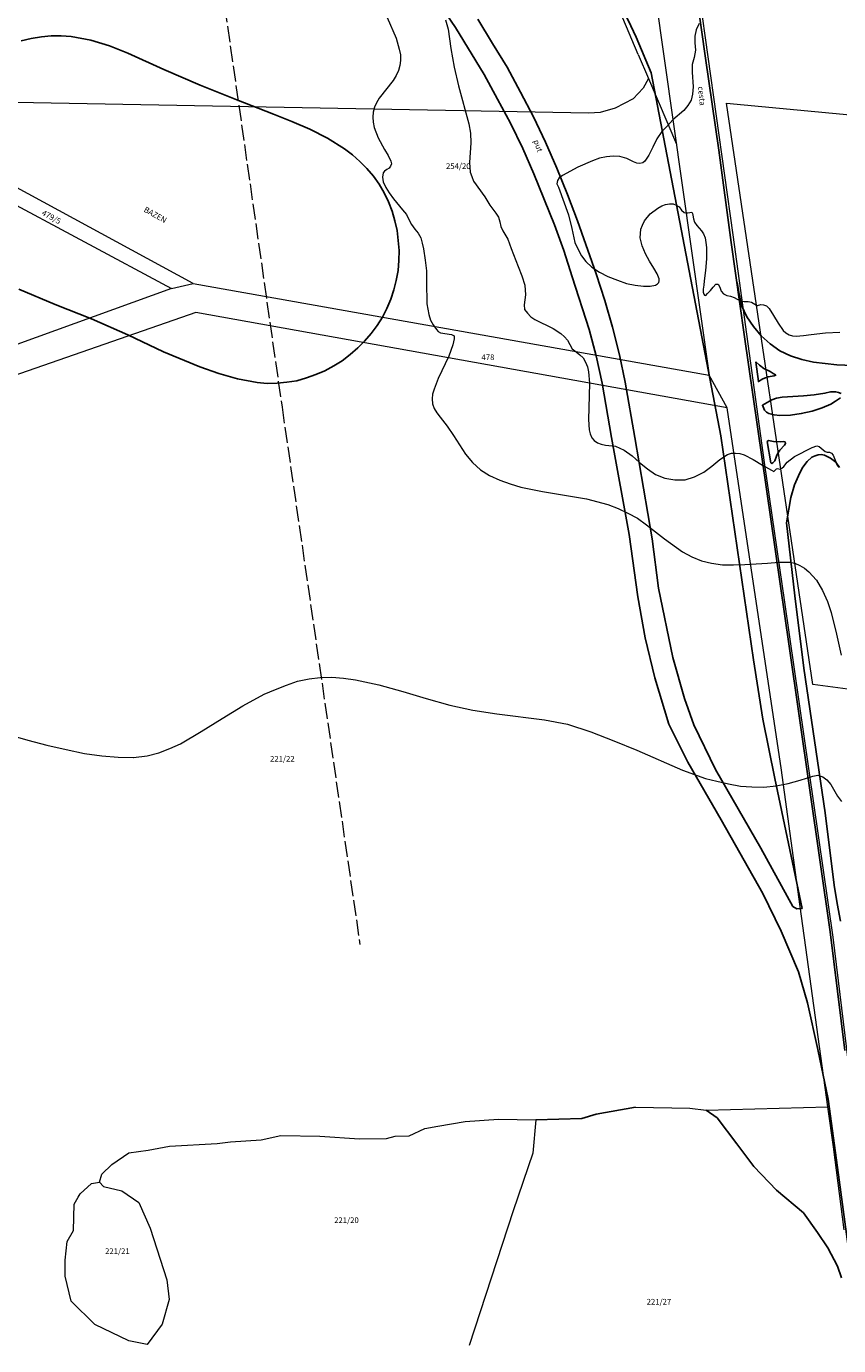
# Model space of a CAD drawing. Units: metres. Extents: x 431579 to 434338, y 4896448 to 4899081.
# Drawn here: x 433349 to 433563, y 4896924 to 4897271 of the extents above; entities that cross this region are included whole.
import ezdxf
from ezdxf.enums import TextEntityAlignment as Align

# ---------------------------------------------------------------- set-up
doc = ezdxf.new("R2010")
doc.units = ezdxf.units.M
doc.header["$PDMODE"] = 1
doc.linetypes.add('ACAD_ISO02W100', pattern=[15, 12, -3])
for name, color, linetype in [('GEO_1_kc_broj', 7, 'Continuous'), ('GEO_1_KC_BROJ_N', 7, 'Continuous'), ('GEO_CESTA', 7, 'Continuous'), ('GEO_GE-Kolci', 5, 'Continuous'), ('GEO_igraliste', 7, 'Continuous'), ('GEO_MOCIRA', 7, 'Continuous'), ('GEO_SLOJNICE', 30, 'Continuous'), ('GEO_TEXT', 7, 'Continuous')]:
    doc.layers.add(name, color=color, linetype=linetype)
for name, color, linetype, lineweight in [('GEO_1_KC_MEDJA_UKLOP', 7, 'Continuous', 20), ('GEO_1_KC_MEDJA_UKLOP_N', 7, 'Continuous', 20), ('GEO_DALEKOVOD', 1, 'ACAD_ISO02W100', 15)]:
    doc.layers.add(name, color=color, linetype=linetype, lineweight=lineweight)
doc.styles.add('an', font='ARIALN.TTF')

msp = doc.modelspace()

# ---------------------------------------------------------------- linework, layer by layer
at = {"layer": 'GEO_1_kc_broj'}
for p in [(433468.64, 4897184.16), (433415.96, 4897076.47), (433432.85, 4896954.87), (433372.48, 4896946.71), (433515.23, 4896933.38)]:
    msp.add_point(p, dxfattribs=at)
at = {"layer": 'GEO_1_KC_BROJ_N'}
msp.add_point((433355.29, 4897219.85), dxfattribs=at)
at = {"layer": 'GEO_1_KC_MEDJA_UKLOP'}
for p, q in [((433512.58, 4897291.55), (433528.51, 4897179.49)), ((433525.12, 4897284.59), (433534.74, 4897216.44)), ((433509.79, 4897264.05), (433505.74, 4897273.6)), ((433509.79, 4897264.05), (433512.48, 4897257.7)), ((433512.48, 4897257.7), (433519.86, 4897240.37)), ((433293.54, 4897252.36), (433386.77, 4897202.33)), ((433392.44, 4897203.66), (433303, 4897252.19)), ((433555.8, 4897097.93), (433533.07, 4897251.18)), ((433533.07, 4897251.18), (433588.74, 4897245.86)), ((433534.74, 4897216.44), (433542.97, 4897156.48)), ((433386.77, 4897202.33), (433248.12, 4897152.28)), ((433386.77, 4897202.33), (433392.44, 4897203.66)), ((433392.44, 4897203.66), (433528.51, 4897179.49)), ((433393.15, 4897196.04), (433249.54, 4897146.08)), ((433533.26, 4897170.87), (433393.15, 4897196.04)), ((433533.26, 4897170.87), (433528.51, 4897179.49)), ((433537.81, 4897140.36), (433533.26, 4897170.87)), ((433542.97, 4897156.48), (433548.34, 4897119.67)), ((433547.44, 4897076.02), (433537.81, 4897140.36)), ((433548.34, 4897119.67), (433561.04, 4897031.36)), ((433608.8, 4897090.94), (433555.8, 4897097.93)), ((433552.43, 4897039.5), (433547.44, 4897076.02)), ((433559.76, 4896986.65), (433552.43, 4897039.5)), ((433561.04, 4897031.36), (433566.05, 4896990.38)), ((433509.03, 4896986.57), (433523.4, 4896986.31)), ((433523.4, 4896986.31), (433527.66, 4896985.81)), ((433527.66, 4896985.81), (433559.76, 4896986.65)), ((433561.22, 4896976.1), (433559.76, 4896986.65)), ((433453.52, 4896980.96), (433456.94, 4896981.53)), ((433456.94, 4896981.53), (433464.18, 4896982.79)), ((433464.18, 4896982.79), (433472.98, 4896983.42)), ((433472.98, 4896983.42), (433482.83, 4896983.25)), ((433482.83, 4896983.25), (433481.96, 4896974.46)), ((433402.31, 4896977.44), (433410.37, 4896977.98)), ((433410.37, 4896977.98), (433415.59, 4896979.13)), ((433415.59, 4896979.13), (433425.82, 4896978.92)), ((433425.82, 4896978.92), (433436.27, 4896978.2)), ((433436.27, 4896978.2), (433443.46, 4896978.27)), ((433443.46, 4896978.27), (433445.71, 4896978.97)), ((433445.71, 4896978.97), (433449.43, 4896979.05)), ((433449.43, 4896979.05), (433453.52, 4896980.96)), ((433371.05, 4896971.44), (433375.53, 4896974.51)), ((433375.53, 4896974.51), (433380.64, 4896975.26)), ((433380.64, 4896975.26), (433386.2, 4896976.28)), ((433386.2, 4896976.28), (433398.81, 4896976.98)), ((433398.81, 4896976.98), (433402.31, 4896977.44)), ((433481.96, 4896974.46), (433476.81, 4896959.29)), ((433564.09, 4896954.26), (433561.22, 4896976.1)), ((433368.37, 4896968.87), (433371.05, 4896971.44)), ((433367.78, 4896966.8), (433368.37, 4896968.87)), ((433362.68, 4896963.76), (433365.64, 4896966.47)), ((433365.64, 4896966.47), (433367.78, 4896966.8)), ((433367.78, 4896966.8), (433368.85, 4896965.65)), ((433368.85, 4896965.65), (433373.62, 4896964.5)), ((433373.62, 4896964.5), (433378.15, 4896961.46)), ((433360.95, 4896954.06), (433361.12, 4896961.04)), ((433361.12, 4896961.04), (433362.16, 4896962.85)), ((433362.16, 4896962.85), (433362.68, 4896963.76)), ((433378.15, 4896961.46), (433381.11, 4896954.64)), ((433476.81, 4896959.29), (433465.26, 4896923.73)), ((433359.22, 4896951.18), (433360.95, 4896954.06)), ((433381.11, 4896954.64), (433385.56, 4896941.08)), ((433358.73, 4896946.25), (433359.22, 4896951.18)), ((433358.74, 4896942.01), (433358.73, 4896946.25)), ((433360.28, 4896935.41), (433358.74, 4896942.01)), ((433385.56, 4896941.08), (433386.18, 4896935.92)), ((433366.52, 4896929.26), (433360.28, 4896935.41)), ((433386.18, 4896935.92), (433384.27, 4896929.4)), ((433375.47, 4896925.01), (433366.52, 4896929.26)), ((433384.27, 4896929.4), (433380.38, 4896924.05)), ((433380.38, 4896924.05), (433375.47, 4896925.01))]:
    msp.add_line(p, q, dxfattribs=at)
at = {"layer": 'GEO_1_KC_MEDJA_UKLOP_N'}
for p, q in [((433512.48, 4897257.7), (433511.05, 4897255.15)), ((433511.05, 4897255.15), (433508.41, 4897252.29)), ((433496.77, 4897248.53), (433303, 4897252.19)), ((433503.74, 4897249.86), (433499.75, 4897248.74)), ((433508.41, 4897252.29), (433503.74, 4897249.86)), ((433499.75, 4897248.74), (433496.77, 4897248.53))]:
    msp.add_line(p, q, dxfattribs=at)
at = {"layer": 'GEO_CESTA'}
for p, q in [((433513.17, 4897259.21), (433531.53, 4897163.48)), ((433541.23, 4897165.88), (433549.55, 4897108.05)), ((433502.74, 4897163.08), (433507.37, 4897137.54)), ((433508.9, 4897163.03), (433513.43, 4897136.34)), ((433507.37, 4897137.54), (433509.68, 4897121.09)), ((433513.43, 4897136.34), (433515.14, 4897123.4)), ((433509.68, 4897121.09), (433511.64, 4897110.28)), ((433515.14, 4897123.4), (433518.92, 4897105.12)), ((433511.64, 4897110.28), (433514.16, 4897099.75)), ((433549.55, 4897108.05), (433560.41, 4897032.82)), ((433518.92, 4897105.12), (433522.01, 4897094.29)), ((433514.16, 4897099.75), (433517.82, 4897087.52)), ((433522.01, 4897094.29), (433524.44, 4897087.32)), ((433517.82, 4897087.52), (433522.84, 4897077.5)), ((433524.44, 4897087.32), (433530.14, 4897075.58)), ((433522.84, 4897077.5), (433531.6, 4897062.31)), ((433530.14, 4897075.58), (433542.06, 4897054.83)), ((433531.6, 4897062.31), (433542.6, 4897042.87)), ((433542.06, 4897054.83), (433550.5, 4897039.43)), ((433542.6, 4897042.87), (433547.43, 4897032.99)), ((433550.5, 4897039.43), (433551.55, 4897038.83)), ((433551.55, 4897038.83), (433553.01, 4897038.95)), ((433547.43, 4897032.99), (433552, 4897022.21)), ((433560.41, 4897032.82), (433564.21, 4897001.5)), ((433552, 4897022.21), (433554.41, 4897014.06)), ((433554.41, 4897014.06), (433557.15, 4897001.75)), ((433557.15, 4897001.75), (433559.87, 4896988.68)), ((433559.87, 4896988.68), (433562.33, 4896970.66)), ((433562.33, 4896970.66), (433565.54, 4896946.57))]:
    msp.add_line(p, q, dxfattribs=at)
for points in [[(433511.22, 4897380.32), (433514.98, 4897350.94), (433519.21, 4897321.62), (433527.53, 4897263.05)], [(433513.17, 4897259.21), (433509.24, 4897268.55), (433507.14, 4897273.09), (433504.84, 4897277.49), (433502.27, 4897281.91), (433499.57, 4897286.19), (433496.67, 4897290.28), (433493.57, 4897294.24), (433490.33, 4897298.07), (433487.03, 4897301.9), (433483.39, 4897305.41), (433479.81, 4897308.98), (433472.26, 4897315.54), (433468.28, 4897318.65), (433464.23, 4897321.7), (433455.8, 4897327.22), (433447.09, 4897332.27), (433438.11, 4897336.8), (433429, 4897341.07), (433410.62, 4897349.28), (433392.32, 4897357.62)], [(433502.74, 4897163.08), (433500.29, 4897177.41), (433498.7, 4897184.59), (433496.85, 4897191.57), (433492.34, 4897205.41), (433490.15, 4897212.33), (433487.69, 4897219.13), (433482.25, 4897232.59), (433479.33, 4897239.26), (433476.14, 4897245.87), (433472.69, 4897252.28), (433469.17, 4897258.7), (433461.59, 4897271.14), (433453.47, 4897283.13)], [(433467.51, 4897273.28), (433471.37, 4897266.93), (433475.22, 4897260.64), (433478.74, 4897254.09), (433482.19, 4897247.54), (433485.38, 4897240.87), (433488.36, 4897234.07), (433491.15, 4897227.13), (433493.73, 4897220.21), (433498.7, 4897206.22), (433500.96, 4897199.17), (433503.01, 4897192.12), (433504.86, 4897184.87), (433506.32, 4897177.63), (433508.9, 4897163.03)], [(433527.53, 4897263.05), (433530.99, 4897238.78), (433534.32, 4897214.5), (433537.71, 4897190.23), (433541.23, 4897165.88)], [(433535.84, 4897203.95), (433536.38, 4897200.83), (433537.05, 4897197.71), (433538.39, 4897194.91), (433540.13, 4897192.3), (433542.2, 4897189.88), (433544.54, 4897187.72), (433547.09, 4897185.89), (433549.91, 4897184.58), (433552.94, 4897183.6), (433555.97, 4897182.94), (433562.17, 4897182.24), (433568.45, 4897181.92), (433574.74, 4897182.2), (433599.34, 4897185.33)], [(433563.14, 4897173.55), (433561.8, 4897172.65), (433560.59, 4897171.88), (433558.26, 4897170.86), (433555.6, 4897169.98), (433552.74, 4897169.37), (433549.96, 4897168.96), (433547.11, 4897168.88), (433545.59, 4897169.04), (433544.21, 4897169.4), (433543.62, 4897169.74), (433543.1, 4897170.28), (433542.53, 4897171.55), (433545, 4897172.96), (433546.27, 4897173.46), (433547.73, 4897173.7), (433553.36, 4897174.06), (433556.14, 4897174.27), (433558.99, 4897174.75), (433560.45, 4897175.06), (433561.91, 4897175.09), (433562.57, 4897174.95), (433563.23, 4897174.67)], [(433531.53, 4897163.48), (433540.17, 4897104.51), (433540.17, 4897104.51)], [(433562.87, 4897155.16), (433561.84, 4897156.57), (433560.47, 4897157.66), (433558.89, 4897158.41), (433558.03, 4897158.56), (433557.17, 4897158.51), (433556.38, 4897158.26), (433555.57, 4897157.88), (433554.3, 4897156.71), (433553.21, 4897155.27), (433552.39, 4897153.77), (433551.01, 4897150.55), (433550.02, 4897147.26), (433548.84, 4897140.54), (433551.07, 4897121.37), (433553.43, 4897102.28), (433559.02, 4897064.13), (433561.45, 4897045.04), (433562.22, 4897040.26), (433563.13, 4897035.55)], [(433540.17, 4897104.51), (433542.63, 4897088.85), (433545.78, 4897073.21), (433553.01, 4897038.95)]]:
    msp.add_lwpolyline(points, dxfattribs=at)
for points in [[(433540.82, 4897183.02), (433541.73, 4897182.15), (433542.9, 4897181.26), (433544.54, 4897180.44), (433545.33, 4897179.96), (433545.92, 4897179.62), (433546.05, 4897179.49), (433545.65, 4897179.3), (433543.99, 4897179.06), (433542.59, 4897178.56), (433541.45, 4897177.79)], [(433544.14, 4897162.32), (433545.46, 4897161.97), (433547.18, 4897161.93), (433548.04, 4897161.98), (433548.5, 4897161.91), (433548.63, 4897161.51), (433548.36, 4897161.05), (433547.14, 4897159.69), (433546.6, 4897158.97), (433546.25, 4897158.18), (433545.77, 4897156.93), (433545.29, 4897156.35), (433544.96, 4897156.22), (433544.7, 4897156.42), (433543.81, 4897162)]]:
    msp.add_lwpolyline(points, close=True, dxfattribs=at)
at = {"layer": 'GEO_DALEKOVOD', "ltscale": 0.35}
for p, q in [((433382.89, 4897401.38), (433415.89, 4897171.02)), ((433382.89, 4897401.38), (433415.89, 4897171.02)), ((433415.89, 4897171.02), (433436.41, 4897029.48)), ((433415.89, 4897171.02), (433436.41, 4897029.48))]:
    msp.add_line(p, q, dxfattribs=at)
at = {"layer": 'GEO_GE-Kolci'}
for p in [(433360.32, 4897268.76), (433514.88, 4897269.44), (433375.26, 4897264.39), (433514.92, 4897264.14), (433513.92, 4897260.26), (433511.05, 4897255.15), (433503.74, 4897249.86), (433508.41, 4897252.29), (433496.77, 4897248.53), (433499.75, 4897248.74), (433427.91, 4897241.92), (433439.96, 4897231.98), (433493.73, 4897220.21), (433446.25, 4897217.64), (433522.98, 4897208.04), (433446.01, 4897204.47), (433492.34, 4897205.41), (433535.84, 4897203.95), (433440.96, 4897192.59), (433541.11, 4897191.16), (433433.88, 4897184.92), (433552.94, 4897183.6), (433409.33, 4897177.56), (433419.79, 4897178.03), (433502.74, 4897163.08), (433508.9, 4897163.03), (433553.21, 4897155.27), (433558.89, 4897158.41), (433549.44, 4897143.94), (433515.14, 4897123.4), (433511.64, 4897110.28), (433517.82, 4897087.52), (433524.44, 4897087.32), (433561.45, 4897045.04), (433550.5, 4897039.43), (433553.01, 4897038.95), (433552, 4897022.21), (433557.34, 4897000.8)]:
    msp.add_point(p, dxfattribs=at)
at = {"layer": 'GEO_igraliste'}
for p, q in [((433349.79, 4897268.23), (433347.14, 4897267.61)), ((433352.45, 4897268.71), (433349.79, 4897268.23)), ((433355.03, 4897268.93), (433352.45, 4897268.71)), ((433357.68, 4897268.94), (433355.03, 4897268.93)), ((433360.32, 4897268.76), (433357.68, 4897268.94)), ((433365.46, 4897267.81), (433360.32, 4897268.76)), ((433370.4, 4897266.26), (433365.46, 4897267.81)), ((433375.26, 4897264.39), (433370.4, 4897266.26)), ((433384.77, 4897260.04), (433375.26, 4897264.39)), ((433394.29, 4897255.9), (433384.77, 4897260.04)), ((433403.94, 4897252.02), (433394.29, 4897255.9)), ((433413.67, 4897248.27), (433403.94, 4897252.02)), ((433418.46, 4897246.39), (433413.67, 4897248.27)), ((433423.25, 4897244.32), (433418.46, 4897246.39)), ((433427.91, 4897241.92), (433423.25, 4897244.32)), ((433432.35, 4897239.13), (433427.91, 4897241.92)), ((433434.44, 4897237.57), (433432.35, 4897239.13)), ((433436.4, 4897235.81), (433434.44, 4897237.57)), ((433438.21, 4897233.99), (433436.4, 4897235.81)), ((433439.96, 4897231.98), (433438.21, 4897233.99)), ((433441.45, 4897229.83), (433439.96, 4897231.98)), ((433442.79, 4897227.56), (433441.45, 4897229.83)), ((433443.94, 4897225.22), (433442.79, 4897227.56)), ((433444.89, 4897222.69), (433443.94, 4897225.22)), ((433445.64, 4897220.16), (433444.89, 4897222.69)), ((433446.25, 4897217.64), (433445.64, 4897220.16)), ((433446.53, 4897214.98), (433446.25, 4897217.64)), ((433446.75, 4897212.33), (433446.53, 4897214.98)), ((433446.7, 4897209.75), (433446.75, 4897212.33)), ((433446.46, 4897207.11), (433446.7, 4897209.75)), ((433445.37, 4897201.97), (433446.01, 4897204.47)), ((433446.01, 4897204.47), (433446.46, 4897207.11)), ((433346.47, 4897202.2), (433356.05, 4897198.12)), ((433444.53, 4897199.54), (433445.37, 4897201.97)), ((433356.05, 4897198.12), (433365.71, 4897194.3)), ((433442.33, 4897194.75), (433443.49, 4897197.11)), ((433443.49, 4897197.11), (433444.53, 4897199.54)), ((433365.71, 4897194.3), (433375.22, 4897190.09)), ((433440.96, 4897192.59), (433442.33, 4897194.75)), ((433375.22, 4897190.09), (433384.67, 4897185.68)), ((433437.65, 4897188.49), (433439.4, 4897190.5)), ((433439.4, 4897190.5), (433440.96, 4897192.59)), ((433433.88, 4897184.92), (433435.83, 4897186.67)), ((433435.83, 4897186.67), (433437.65, 4897188.49)), ((433384.67, 4897185.68), (433394.25, 4897181.67)), ((433429.52, 4897181.95), (433431.73, 4897183.3)), ((433431.73, 4897183.3), (433433.88, 4897184.92)), ((433394.25, 4897181.67), (433399.25, 4897179.93)), ((433399.25, 4897179.93), (433404.19, 4897178.51)), ((433422.32, 4897178.78), (433424.78, 4897179.66)), ((433424.78, 4897179.66), (433427.18, 4897180.67)), ((433427.18, 4897180.67), (433429.52, 4897181.95)), ((433404.19, 4897178.51), (433409.33, 4897177.56)), ((433409.33, 4897177.56), (433411.97, 4897177.31)), ((433411.97, 4897177.31), (433414.62, 4897177.4)), ((433414.62, 4897177.4), (433417.14, 4897177.61)), ((433417.14, 4897177.61), (433419.79, 4897178.03)), ((433419.79, 4897178.03), (433422.32, 4897178.78))]:
    msp.add_line(p, q, dxfattribs=at)
at = {"layer": 'GEO_MOCIRA'}
for p, q in [((433498.73, 4896984.71), (433509.03, 4896986.57)), ((433527.66, 4896985.81), (433530.63, 4896983.79)), ((433482.83, 4896983.25), (433494.88, 4896983.58)), ((433494.88, 4896983.58), (433498.73, 4896984.71)), ((433530.63, 4896983.79), (433535.8, 4896976.87)), ((433535.8, 4896976.87), (433540.22, 4896970.92)), ((433540.22, 4896970.92), (433546.23, 4896964.7)), ((433546.23, 4896964.7), (433553.37, 4896958.73)), ((433553.37, 4896958.73), (433557.04, 4896953.52)), ((433557.04, 4896953.52), (433559.75, 4896949.48)), ((433559.75, 4896949.48), (433562.32, 4896944.69)), ((433562.32, 4896944.69), (433563.39, 4896941.57))]:
    msp.add_line(p, q, dxfattribs=at)
at = {"layer": 'GEO_SLOJNICE', "color": 30, "linetype": 'Continuous', "lineweight": 9, "true_color": 0x00001e}
for points in [[(433443.57, 4897273.79), (433445.99, 4897268.32), (433446.8, 4897265.39), (433447.1, 4897263.93), (433447.14, 4897262.47), (433446.98, 4897261.15), (433446.56, 4897259.77), (433446.01, 4897258.46), (433445.19, 4897257.15), (433441.53, 4897252.46), (433440.78, 4897251.28), (433440.23, 4897250.1), (433439.87, 4897248.78), (433439.79, 4897247.53), (433439.89, 4897246.2), (433440.2, 4897244.81), (433441.27, 4897242.01), (433442.94, 4897238.93), (433443.83, 4897237.4), (433444.53, 4897235.86), (433444.72, 4897235.2), (433444.51, 4897234.6), (433444.1, 4897234.08), (433443.5, 4897233.7), (433442.9, 4897233.24), (433442.56, 4897232.79), (433442.34, 4897231.67), (433442.58, 4897230.41), (433443.22, 4897229), (433444.12, 4897227.53), (433445.28, 4897225.99), (433447.61, 4897223.1), (433448.71, 4897221.82), (433449.35, 4897220.49), (433449.99, 4897219.22), (433450.89, 4897218.01), (433451.8, 4897216.94), (433452.5, 4897215.67), (433452.87, 4897214.27), (433453.18, 4897212.81), (433453.58, 4897209.83), (433453.93, 4897206.98), (433454.01, 4897204.06), (433454.1, 4897198.31), (433454.58, 4897195.45), (433455.01, 4897193.99), (433455.72, 4897192.72), (433456.62, 4897191.51), (433457.08, 4897190.97), (433457.67, 4897190.63), (433460.57, 4897190.18), (433461.22, 4897189.84), (433461.27, 4897189.05), (433460.92, 4897187.53), (433459.87, 4897184.51), (433457.05, 4897178.6), (433456, 4897175.84), (433455.58, 4897174.53), (433455.49, 4897173.27), (433455.54, 4897171.95), (433455.98, 4897170.68), (433456.68, 4897169.55), (433457.59, 4897168.41), (433459.46, 4897166.06), (433461.07, 4897163.58), (433464.29, 4897158.69), (433466.1, 4897156.47), (433468.18, 4897154.52), (433470.61, 4897153.08), (433473.3, 4897151.84), (433475.99, 4897150.87), (433478.82, 4897150.02), (433484.55, 4897148.86), (433490.36, 4897147.89), (433496.16, 4897146.86), (433501.76, 4897145.37), (433504.45, 4897144.39), (433507.01, 4897143.15), (433509.56, 4897141.78), (433511.98, 4897140.02), (433516.74, 4897136.36), (433521.44, 4897132.97), (433523.93, 4897131.6), (433526.43, 4897130.56), (433529.13, 4897129.91), (433532.03, 4897129.53), (433534.88, 4897129.48), (433537.85, 4897129.56), (433543.82, 4897129.98), (433546.86, 4897130.25), (433549.71, 4897130.2), (433551.09, 4897129.91), (433552.41, 4897129.36), (433553.58, 4897128.61), (433554.76, 4897127.66), (433556.77, 4897125.44), (433558.37, 4897122.76), (433559.71, 4897119.83), (433560.65, 4897116.97), (433562, 4897111.25), (433563.29, 4897105.74)], [(433458.98, 4897273.17), (433459.66, 4897270.71), (433460.36, 4897265.61), (433461.26, 4897260.63), (433462.43, 4897255.71), (433465.16, 4897245.74), (433465.58, 4897243.28), (433465.66, 4897240.7), (433465.3, 4897235.55), (433465.52, 4897233.03), (433465.9, 4897231.83), (433466.4, 4897230.63), (433469.37, 4897226.47), (433470.65, 4897224.27), (433472.27, 4897222.19), (433472.91, 4897221.12), (433473.29, 4897219.92), (433473.59, 4897218.66), (433474.1, 4897217.52), (433475.38, 4897215.32), (433476.33, 4897212.92), (433478.16, 4897208.12), (433479.11, 4897205.72), (433479.86, 4897203.26), (433480.08, 4897200.68), (433479.7, 4897198.04), (433479.81, 4897196.84), (433480.58, 4897195.84), (433481.49, 4897194.89), (433482.54, 4897194.15), (433487.33, 4897191.81), (433489.42, 4897190.51), (433490.33, 4897189.64), (433491.11, 4897188.7), (433492.39, 4897186.42), (433493.43, 4897185.61), (433494.41, 4897184.87), (433495.25, 4897184.06), (433495.9, 4897182.92), (433496.4, 4897181.72), (433496.71, 4897180.39), (433496.92, 4897177.41), (433496.86, 4897174.17), (433496.73, 4897170.93), (433496.68, 4897167.82), (433496.83, 4897165.11), (433497.07, 4897164.04), (433497.58, 4897162.98), (433498.16, 4897162.24), (433499.01, 4897161.63), (433500, 4897161.28), (433501.18, 4897161.06), (433503.83, 4897160.74), (433506.06, 4897159.71), (433508.15, 4897158.22), (433510.1, 4897156.46), (433512.19, 4897154.84), (433514.34, 4897153.34), (433516.77, 4897152.37), (433519.41, 4897151.92), (433522.12, 4897151.94), (433524.65, 4897152.69), (433527.05, 4897153.9), (433529.2, 4897155.52), (433531.28, 4897157.26), (433533.29, 4897158.62), (433534.36, 4897158.93), (433535.42, 4897158.97), (433536.54, 4897158.82), (433537.72, 4897158.47), (433540.08, 4897157.3), (433542.5, 4897155.8), (433544.93, 4897154.43), (433545.52, 4897154.09), (433545.92, 4897154.55), (433546.19, 4897154.81), (433546.46, 4897154.87), (433547.11, 4897154.72), (433547.65, 4897154.98), (433548.19, 4897155.43), (433549, 4897156.54), (433551.01, 4897158.09), (433555.62, 4897160.39), (433556.89, 4897160.83), (433557.48, 4897160.69), (433558, 4897160.28), (433559.04, 4897159.4), (433559.57, 4897159.19), (433560.23, 4897159.18), (433560.75, 4897158.97), (433561.14, 4897158.37), (433561.84, 4897156.64), (433562.15, 4897155.9), (433562.48, 4897155.44), (433562.81, 4897155.43)], [(433525.85, 4897272.15), (433525.02, 4897270.51), (433524.66, 4897268.86), (433524.69, 4897267.07), (433524.86, 4897265.15), (433524.49, 4897263.24), (433523.99, 4897261.4), (433523.96, 4897259.35), (433524.28, 4897255.5), (433524.12, 4897253.59), (433523.76, 4897252.01), (433522.87, 4897250.57), (433521.79, 4897249.27), (433518.9, 4897246.8), (433517.48, 4897245.24), (433516, 4897243.68), (433514.7, 4897241.79), (433513.6, 4897239.56), (433512.57, 4897237.46), (433512.03, 4897236.68), (433511.55, 4897235.89), (433510.95, 4897235.5), (433510.22, 4897235.25), (433509.43, 4897235.33), (433508.57, 4897235.68), (433506.8, 4897236.57), (433504.96, 4897237.14), (433503.18, 4897237.23), (433501.39, 4897237.07), (433499.59, 4897236.7), (433497.73, 4897236.01), (433493.86, 4897234.3), (433489.78, 4897232.12), (433488.91, 4897231.54), (433488.5, 4897230.82), (433488.36, 4897229.96), (433488.73, 4897229.03), (433491.38, 4897221.77), (433492.31, 4897218.18), (433493.1, 4897214.46), (433493.93, 4897212.66), (433494.82, 4897210.99), (433495.98, 4897209.45), (433497.55, 4897207.96), (433499.57, 4897206.67), (433501.8, 4897205.5), (433504.3, 4897204.53), (433506.73, 4897203.69), (433508.97, 4897203.26), (433511.15, 4897202.95), (433512.93, 4897202.92), (433514.33, 4897203.22), (433514.86, 4897203.54), (433515.2, 4897203.94), (433515.28, 4897204.33), (433515.28, 4897204.86), (433514.78, 4897206.19), (433513.88, 4897207.73), (433512.72, 4897209.54), (433511.7, 4897211.48), (433510.81, 4897213.61), (433510.32, 4897215.73), (433510.34, 4897216.86), (433510.5, 4897217.98), (433510.91, 4897219.03), (433511.4, 4897220.15), (433512.95, 4897222.04), (433514.96, 4897223.52), (433515.97, 4897224.1), (433516.97, 4897224.48), (433518.03, 4897224.66), (433518.95, 4897224.64), (433519.81, 4897224.29), (433520.53, 4897223.82), (433521.17, 4897223.01), (433521.89, 4897222.34), (433522.35, 4897222.26), (433522.88, 4897222.32), (433523.88, 4897222.43), (433524.07, 4897222.1), (433524.19, 4897221.7), (433524.37, 4897220.7), (433524.62, 4897219.84), (433525.2, 4897218.97), (433526.5, 4897217.56), (433527.01, 4897216.75), (433527.39, 4897215.69), (433527.63, 4897214.43), (433527.81, 4897213.1), (433527.75, 4897210.12), (433527.5, 4897207.08), (433527.12, 4897204.38), (433527.03, 4897203.19), (433526.94, 4897202.13), (433526.93, 4897201.34), (433527.05, 4897200.81), (433527.25, 4897200.54), (433527.58, 4897200.53), (433528.05, 4897201.05), (433528.79, 4897201.77), (433529.53, 4897202.68), (433530.21, 4897203.46), (433530.61, 4897203.52), (433530.81, 4897203.45), (433531.25, 4897202.65), (433531.63, 4897201.65), (433532.28, 4897200.91), (433533.13, 4897200.5), (433534.06, 4897200.28), (433535.11, 4897200), (433535.89, 4897199.52), (433536.75, 4897199.11), (433537.67, 4897198.89), (433538.73, 4897198.87), (433539.65, 4897198.72), (433540.5, 4897198.18), (433540.83, 4897197.84), (433541.22, 4897197.9), (433542.09, 4897198.15), (433542.81, 4897198.07), (433543.6, 4897197.73), (433544.25, 4897197.05), (433545.41, 4897195.24), (433546.63, 4897193.17), (433547.98, 4897191.29), (433548.7, 4897190.62), (433549.55, 4897190.14), (433550.47, 4897189.86), (433551.4, 4897189.78), (433553.38, 4897189.94), (433555.37, 4897190.23), (433559.15, 4897190.63), (433562.93, 4897190.82)], [(433338.65, 4897086.23), (433348.85, 4897083.33), (433353.92, 4897081.98), (433359, 4897080.83), (433363.81, 4897079.82), (433368.43, 4897079.14), (433372.72, 4897078.79), (433376.69, 4897078.72)]]:
    msp.add_lwpolyline(points, dxfattribs=at)
at = {"layer": 'GEO_SLOJNICE', "color": 30, "linetype": 'Continuous', "lineweight": 5, "true_color": 0x00001e}
msp.add_lwpolyline([(433376.75, 4897078.72), (433380.34, 4897079.18), (433383.39, 4897079.92), (433386.32, 4897081.06), (433389.13, 4897082.33), (433394.61, 4897085.54), (433400.1, 4897089.01), (433405.58, 4897092.35), (433411.2, 4897095.42), (433414.13, 4897096.69), (433417.06, 4897097.83), (433419.99, 4897098.83), (433423.05, 4897099.44), (433425.97, 4897099.78), (433429.01, 4897099.86), (433432.05, 4897099.67), (433435.22, 4897099.22), (433441.41, 4897097.91), (433447.73, 4897096.08), (433453.91, 4897094.24), (433460.1, 4897092.54), (433466.17, 4897091.24), (433472.5, 4897090.2), (433485.04, 4897088.64), (433491.1, 4897087.48), (433497.29, 4897085.51), (433503.33, 4897083.15), (433509.37, 4897080.66), (433521.45, 4897075.41), (433527.49, 4897073.18), (433530.52, 4897072.46), (433533.55, 4897071.75), (433536.72, 4897071.16), (433539.76, 4897070.97), (433542.93, 4897070.91), (433546.12, 4897071.25), (433549.3, 4897071.85), (433552.49, 4897072.72), (433555.82, 4897073.85), (433557.15, 4897074.09), (433558.46, 4897073.67), (433559.51, 4897072.86), (433560.54, 4897071.65), (433562.34, 4897068.57), (433563.37, 4897067.1)], dxfattribs=at)

# ---------------------------------------------------------------- texts
at = {"layer": 'GEO_1_kc_broj', "style": 'an'}
for s, p in [('478', (433470.17, 4897183)), ('221/22', (433415.97, 4897077.17)), ('221/20', (433432.87, 4896955.56)), ('221/21', (433372.49, 4896947.4)), ('221/27', (433515.24, 4896934.07))]:
    msp.add_text(s, height=1.5, dxfattribs=at).set_placement(p, align=Align.BOTTOM_CENTER)
at = {"layer": 'GEO_1_KC_BROJ_N', "style": 'an'}
msp.add_text('254/20', height=1.5, dxfattribs=at).set_placement((433462.35, 4897233.38), align=Align.BOTTOM_CENTER)
msp.add_text('479/5', height=1.5, rotation=331.2188, dxfattribs=at).set_placement((433354.5, 4897220.11), align=Align.BOTTOM_CENTER)
at = {"layer": 'GEO_TEXT', "char_height": 1.5, "attachment_point": 4, "style": 'an'}
for s, insert, rotation in [('{\\fArial Narrow|b0|i0|c238|p34;cesta}', (433526.26, 4897255.59), 275.6424), ('{\\fArial Narrow|b0|i0|c238|p34;put}', (433482.86, 4897241.5), 289.5687), ('{\\fArial Narrow|b0|i0|c238|p34;BAZEN}', (433379.65, 4897223.34), 330.8256)]:
    msp.add_mtext(s, dxfattribs=dict(at, insert=insert, rotation=rotation))

doc.saveas('drawing.dxf')
